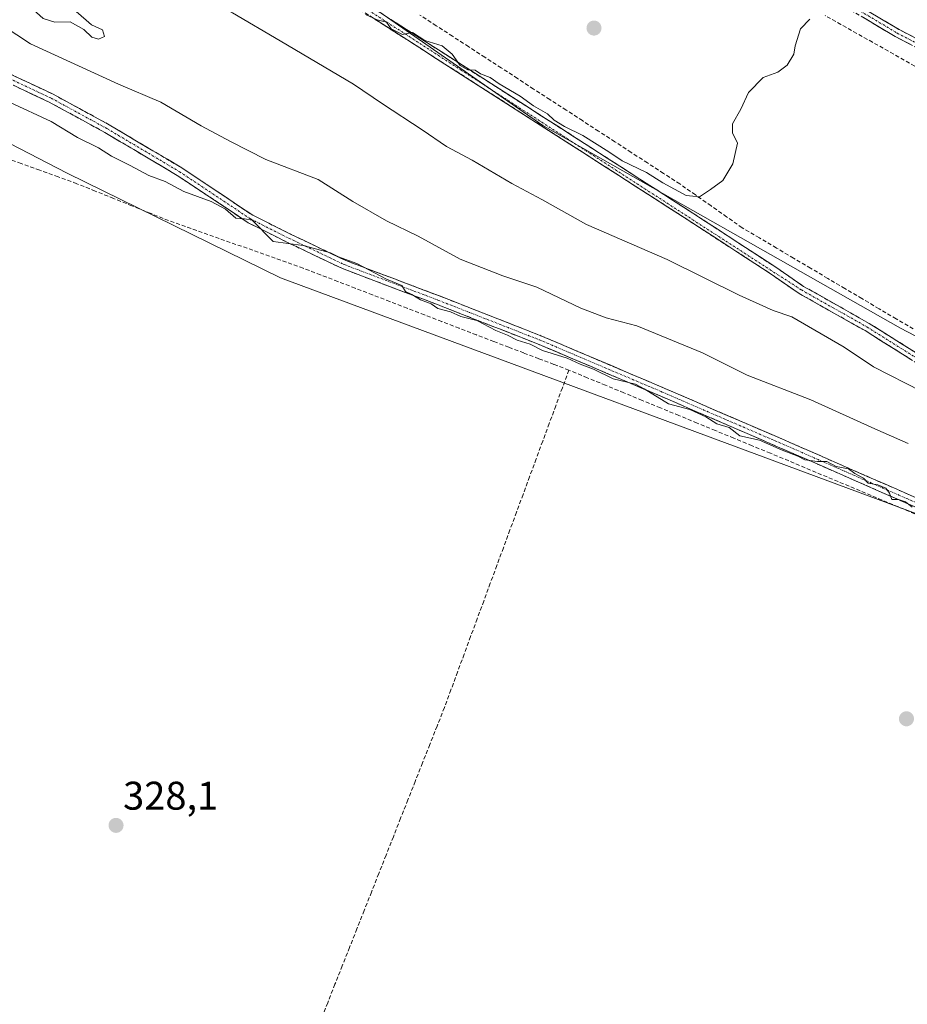
# Model space of a CAD drawing. Units: metres. Extents: x 611562 to 615032, y 4685369 to 4687738.
# Drawn here: x 614030 to 614252, y 4686004 to 4686251 of the extents above; entities that cross this region are included whole.
import ezdxf
from ezdxf.enums import TextEntityAlignment as Align

# ---------------------------------------------------------------- set-up
doc = ezdxf.new("R2010")
doc.units = ezdxf.units.M
doc.header["$MEASUREMENT"] = 0
doc.linetypes.add('TRAZO_Y_PUNTO', pattern=[1, 0.5, -0.25, 0, -0.25])
doc.linetypes.add('TRAZOSX2', pattern=[1.5, 1, -0.5])
for name, color, linetype, lineweight in [('Arbolado forestal CxS', 92, 'Continuous', 0), ('Camino', 19, 'TRAZOSX2', 0), ('Camino Cxs', 19, 'Continuous', 0), ('Camino eje', 19, 'TRAZO_Y_PUNTO', 0), ('Carátula', 7, 'Continuous', 5), ('Corriente artificial lineal', 5, 'TRAZOSX2', 13), ('Cultivos herbáceos CxS', 92, 'Continuous', 0), ('Curva de nivel normal', 36, 'Continuous', 0), ('Punto de cota en terreno', 7, 'Continuous', 0), ('Rótulo de punto de cota en terreno', 19, 'Continuous', 0), ('Suelo desnudo CxS', 43, 'Continuous', 0)]:
    doc.layers.add(name, color=color, linetype=linetype, lineweight=lineweight)
doc.styles.add('Arial', font='arial.ttf', dxfattribs={"height": 0.2})

# ---------------------------------------------------------------- blocks, each defined once
blk = doc.blocks.new('*U156')
at = {"layer": 'Suelo desnudo CxS', "color": 43, "linetype": 'Continuous', "lineweight": 0}
for points in [[(614420.2627, 4685985.8738, 330.0037), (614381.7032, 4686016.4367, 329.4543), (614314.7626, 4686076.4432, 329.3923), (614305.6476, 4686091.5561, 330.2447), (614304.2098, 4686102.9701, 330.2936), (614299.0545, 4686107.9761, 330.2356), (614264.8907, 4686122.9864, 329.8046), (614095.0675, 4686185.9087, 328.3653), (614041.5491, 4686212.1888, 327.0367), (614012.7491, 4686227.0107, 327.5681)], [(614009.3617, 4686326.0441, 328.1614), (614087.6017, 4686275.0991, 329.5559), (614160.7605, 4686224.0815, 330.7508), (614250.4303, 4686173.3041, 332.335), (614287.0639, 4686154.1929, 332.0751), (614337.3511, 4686130.6391, 331.4851), (614397.2673, 4686092.0993, 333.8583), (614449.6987, 4686055.5287, 335.6915), (614497.1391, 4686025.7311, 336.5939), (614526.6493, 4686005.8339, 337.8778), (614542.4557, 4685999.2945, 337.494)]]:
    blk.add_polyline3d(points, dxfattribs=at)
blk = doc.blocks.new('*U161')
at = {"layer": 'Arbolado forestal CxS', "color": 92, "linetype": 'Continuous', "lineweight": 0}
blk.add_polyline3d([(614542.4557, 4685999.2945, 337.494), (614526.6493, 4686005.8339, 337.8778), (614497.1391, 4686025.7311, 336.5939), (614449.6987, 4686055.5287, 335.6915), (614397.2673, 4686092.0993, 333.8583), (614337.3511, 4686130.6391, 331.4851), (614287.0639, 4686154.1929, 332.0751), (614250.4303, 4686173.3041, 332.335), (614160.7605, 4686224.0815, 330.7508), (614087.6017, 4686275.0991, 329.5559), (614009.3617, 4686326.0441, 328.1614)], dxfattribs=at)
blk = doc.blocks.new('*U183')
at = {"layer": 'Curva de nivel normal', "color": 36, "linetype": 'Continuous', "lineweight": 0}
for points in [[(614253.4, 4686128.47, 330), (614251.7, 4686129.81, 330), (614249.98, 4686130.4, 330), (614248.31, 4686130.4, 330), (614247.68, 4686132.02, 330), (614246.8, 4686133.24, 330), (614244.8, 4686134.08, 330), (614242.36, 4686134.52, 330), (614241.18, 4686135.76, 330), (614239.02, 4686136.92, 330), (614237.46, 4686138.05, 330), (614234.36, 4686138.68, 330), (614232.02, 4686139.88, 330), (614229.67, 4686139.91, 330), (614226.49, 4686140.31, 330), (614224.72, 4686141.28, 330), (614220.82, 4686142.72, 330), (614215.08, 4686145.29, 330), (614210.15, 4686146.38, 330), (614207.55, 4686148.41, 330), (614204.45, 4686149.4, 330), (614201.69, 4686151.09, 330), (614197.66, 4686152.91, 330), (614192.34, 4686154.37, 330), (614186.2, 4686158.1, 330), (614184.04, 4686159.26, 330), (614178.4, 4686160.63, 330), (614173.49, 4686163.05, 330), (614170.13, 4686164.27, 330), (614166.92, 4686165.78, 330), (614160.73, 4686167.73, 330), (614157.62, 4686169.3, 330), (614154.36, 4686170.36, 330), (614151.93, 4686171.58, 330), (614148.98, 4686172.76, 330), (614144.24, 4686175.26, 330), (614140.26, 4686176.28, 330), (614137.64, 4686177.39, 330), (614134.47, 4686178.24, 330), (614132.82, 4686179.4, 330), (614130.11, 4686180.42, 330), (614127.99, 4686181.79, 330), (614126.35, 4686182.53, 330), (614125.45, 4686184, 330), (614121.62, 4686185.61, 330), (614114.17, 4686189.5, 330), (614109.58, 4686191.24, 330), (614107.56, 4686192.22, 330), (614100.69, 4686194.02, 330), (614093.21, 4686195.09, 330), (614087.9, 4686200.38, 330), (614086.02, 4686200.75, 330), (614083.84, 4686200.88, 330), (614081.22, 4686203.11, 330), (614077.64, 4686205.07, 330), (614070.83, 4686207.59, 330), (614066.14, 4686210.06, 330), (614061.98, 4686211.55, 330), (614057.38, 4686214.11, 330), (614052.62, 4686216.47, 330), (614049.36, 4686218.49, 330), (614044.16, 4686221.08, 330), (614037.53, 4686225.16, 330), (614027.09, 4686229.96, 330)], [(614116.3, 4686251.93, 330), (614119.29, 4686250.56, 330), (614121.63, 4686250.04, 330), (614122.77, 4686248.37, 330), (614125.61, 4686246.94, 330), (614128.12, 4686247.39, 330), (614131.19, 4686245.41, 330), (614135.55, 4686244.08, 330), (614138.08, 4686242, 330), (614140.04, 4686239.16, 330), (614142.03, 4686238.1, 330), (614143.82, 4686238, 330), (614145.2, 4686237.09, 330), (614147.62, 4686236.16, 330), (614149.87, 4686234.58, 330), (614155.15, 4686231.5, 330), (614158.46, 4686229.04, 330), (614161.98, 4686227, 330), (614163.65, 4686225.46, 330), (614166.25, 4686223.83, 330), (614170.84, 4686221.65, 330), (614177.33, 4686217.55, 330), (614180.72, 4686215.27, 330), (614186.81, 4686212.34, 330), (614190.92, 4686209.71, 330), (614196.73, 4686206.54, 330), (614200.07, 4686206.26, 330), (614202.83, 4686208.12, 330), (614205.91, 4686210.35, 330), (614208.46, 4686214.55, 330), (614209.58, 4686219.69, 330), (614208.36, 4686222.27, 330), (614208.38, 4686224.57, 330), (614210.46, 4686228.24, 330), (614212.38, 4686232.35, 330), (614216, 4686236.18, 330), (614219.69, 4686237.5, 330), (614222.04, 4686239.26, 330), (614223.72, 4686242, 330), (614224.05, 4686244.11, 330), (614225.42, 4686248.34, 330), (614227.7, 4686250.75, 330)]]:
    blk.add_polyline3d(points, dxfattribs=at)
blk = doc.blocks.new('5PATER')
at = {"layer": 'Carátula', "linetype": 'Continuous', "lineweight": 5}
h = blk.add_hatch(color=250, dxfattribs=at)
edge = h.paths.add_edge_path()
edge.add_ellipse((0, 0.01), major_axis=(-1.33, -1.34), ratio=0.999422, start_angle=0, end_angle=360)

msp = doc.modelspace()

# ---------------------------------------------------------------- linework, layer by layer
at = {"layer": 'Arbolado forestal CxS', "color": 92, "linetype": 'Continuous', "lineweight": 0}
msp.add_polyline3d([(613884.6, 4686397.91, 327.81), (613893.99, 4686396.77, 327.51), (613993.34, 4686335.97, 328.18), (614009.36, 4686326.04, 328.16), (614087.6, 4686275.1, 329.56), (614160.76, 4686224.08, 330.75), (614250.43, 4686173.3, 332.33), (614287.06, 4686154.19, 332.08), (614337.35, 4686130.64, 331.49), (614397.27, 4686092.1, 333.86), (614449.7, 4686055.53, 335.69), (614497.14, 4686025.73, 336.59), (614526.65, 4686005.83, 337.88), (614542.46, 4685999.29, 337.49)], dxfattribs=at)
at = {"layer": 'Camino', "color": 19, "linetype": 'TRAZOSX2', "lineweight": 0}
for points in [[(613990.23, 4686401.38), (614032.79, 4686375.73), (614083.31, 4686346.02), (614107.22, 4686332.7), (614128.33, 4686318.87), (614185.12, 4686285.52), (614218.24, 4686267.15), (614250.13, 4686248.14), (614341.08, 4686201.29), (614359.58, 4686190.77), (614431.82, 4686154.18), (614455.55, 4686140.7), (614482.02, 4686126.98), (614515.46, 4686107.85), (614567.38, 4686080.8), (614580.96, 4686072.82), (614611.8, 4686057.77), (614627.49, 4686048.46), (614645.3, 4686039.3), (614669.56, 4686023.87), (614697.35, 4686010.17), (614764.83, 4685972.08)], [(614785.08, 4685958.87), (614763.87, 4685970.33), (614696.42, 4686008.4), (614668.58, 4686022.13), (614644.31, 4686037.56), (614626.52, 4686046.71), (614610.85, 4686056.01), (614580.01, 4686071.05), (614566.41, 4686079.05), (614514.5, 4686106.09), (614481.06, 4686125.22), (614454.59, 4686138.94), (614430.87, 4686152.42), (614358.64, 4686189), (614340.13, 4686199.53), (614249.16, 4686246.39), (614217.25, 4686265.42), (614184.13, 4686283.78), (614127.28, 4686317.17), (614106.18, 4686330.99), (614082.32, 4686344.28), (614031.77, 4686374.01), (613989.14, 4686399.7)], [(613993.3, 4686329.94), (614038.14, 4686302.93), (614068.75, 4686283.27), (614110.17, 4686258.7), (614168.74, 4686221.23), (614197.38, 4686202.81), (614218.7, 4686188.94), (614226.18, 4686183.8), (614242.65, 4686174.51), (614266.19, 4686159.76), (614286.52, 4686142.72), (614296.92, 4686135.14), (614306.61, 4686128.05), (614307.39, 4686127.08)], [(614307.48, 4686103.44), (614309.25, 4686113.14), (614309.39, 4686118.07), (614307.81, 4686123.22), (614305.15, 4686126.51), (614295.68, 4686133.45), (614285.23, 4686141.06), (614264.95, 4686158.06), (614241.58, 4686172.71), (614225.07, 4686182.01), (614217.53, 4686187.2), (614196.24, 4686201.05), (614167.6, 4686219.46), (614109.07, 4686256.91), (614067.65, 4686281.48), (614037.03, 4686301.15), (613992.17, 4686328.17)], [(614003.9, 4686246.41), (614004.35, 4686247.41), (614024.47, 4686238.31), (614038.05, 4686231.94), (614052.07, 4686224.3), (614070.31, 4686213.48), (614088.06, 4686201.64), (614097.73, 4686196.81), (614111.44, 4686190.27), (614134.89, 4686181.4), (614160.31, 4686171.44), (614191.23, 4686158.31), (614224.05, 4686144.13), (614260.25, 4686128.25), (614278.94, 4686119.97), (614296.55, 4686109.57), (614307.48, 4686103.44)], [(614307.31, 4686101.02), (614295.45, 4686107.66), (614277.93, 4686118.01), (614259.36, 4686126.24), (614223.17, 4686142.11), (614190.37, 4686156.29), (614159.48, 4686169.4), (614134.1, 4686179.34), (614110.57, 4686188.25), (614096.76, 4686194.83), (614086.95, 4686199.74), (614069.14, 4686211.61), (614050.98, 4686222.38), (614037.06, 4686229.98), (614023.55, 4686236.31), (614003.45, 4686245.41), (614003.9, 4686246.41)]]:
    msp.add_lwpolyline(points, dxfattribs=at)
at = {"layer": 'Camino Cxs', "color": 19, "linetype": 'Continuous', "lineweight": 0}
for points in [[(614242.16, 4686252.89, 331.75), (614246.14, 4686250.52, 331.78), (614250.13, 4686248.14, 331.82), (614254.46, 4686245.91, 331.94)], [(614253.27, 4686165.39, 333.41), (614249.37, 4686167.83, 333.26), (614245.48, 4686170.27, 333.13), (614241.58, 4686172.71, 333.13), (614237.45, 4686175.04, 332.92), (614233.33, 4686177.36, 333.06), (614229.2, 4686179.69, 333.01), (614225.07, 4686182.01, 333.09), (614221.3, 4686184.61, 332.79), (614217.53, 4686187.2, 332.6), (614213.98, 4686189.51, 332.34), (614210.43, 4686191.82, 332.13), (614206.89, 4686194.13, 331.7), (614203.34, 4686196.43, 331.78), (614199.79, 4686198.74, 331.36), (614196.24, 4686201.05, 331.36), (614192.15, 4686203.68, 330.87), (614188.06, 4686206.31, 330.94), (614183.97, 4686208.94, 330.88), (614179.87, 4686211.57, 330.86), (614175.78, 4686214.2, 330.53), (614171.69, 4686216.83, 330.63), (614167.6, 4686219.46, 330.3), (614163.42, 4686222.14, 330.52), (614159.24, 4686224.81, 330.47), (614155.06, 4686227.49, 330.37), (614150.88, 4686230.16, 330.18), (614146.7, 4686232.84, 330.19), (614142.52, 4686235.51, 330.12), (614138.34, 4686238.19, 330.08), (614134.15, 4686240.86, 330.12), (614129.97, 4686243.54, 330.04), (614125.79, 4686246.21, 330.08), (614121.61, 4686248.89, 329.94), (614117.43, 4686251.56, 330.07)], [(614122.72, 4686250.67, 329.74), (614126.9, 4686247.99, 329.9), (614131.09, 4686245.32, 329.82), (614135.27, 4686242.64, 329.85), (614139.46, 4686239.97, 329.83), (614143.64, 4686237.29, 329.8), (614147.82, 4686234.61, 329.85), (614152.01, 4686231.94, 329.97), (614156.19, 4686229.26, 329.98), (614160.37, 4686226.58, 330.09), (614164.56, 4686223.91, 330.13), (614168.74, 4686221.23, 330.07), (614172.83, 4686218.6, 330.13), (614176.92, 4686215.97, 330.07), (614181.01, 4686213.34, 330.35), (614185.11, 4686210.7, 330.35), (614189.2, 4686208.07, 330.43), (614193.29, 4686205.44, 330.46), (614197.38, 4686202.81, 330.89), (614200.93, 4686200.5, 330.96), (614204.49, 4686198.19, 331.35), (614208.04, 4686195.88, 331.59), (614211.59, 4686193.56, 331.71), (614215.15, 4686191.25, 331.96), (614218.7, 4686188.94, 332.16), (614222.44, 4686186.37, 332.42), (614226.18, 4686183.8, 332.62), (614230.3, 4686181.48, 332.48), (614234.42, 4686179.16, 332.53), (614238.53, 4686176.83, 332.51), (614242.65, 4686174.51, 332.6), (614246.57, 4686172.05, 332.67), (614250.5, 4686169.59, 332.77), (614254.42, 4686167.14, 332.89)], [(614253.49, 4686244.16, 331.64), (614249.16, 4686246.39, 331.44), (614245.17, 4686248.77, 331.45), (614241.18, 4686251.15, 331.28)], [(614027.86, 4686236.72, 331.02), (614031.26, 4686235.13, 331.02), (614034.66, 4686233.53, 330.93), (614038.05, 4686231.94, 330.9), (614041.56, 4686230.03, 331.03), (614045.06, 4686228.12, 331), (614048.56, 4686226.21, 330.92), (614052.07, 4686224.3, 330.82), (614055.72, 4686222.13, 330.83), (614059.37, 4686219.97, 330.75), (614063.02, 4686217.8, 330.61), (614066.66, 4686215.64, 330.59), (614070.31, 4686213.48, 330.53), (614073.86, 4686211.11, 330.37), (614077.41, 4686208.74, 330.22), (614080.96, 4686206.38, 330.19), (614084.51, 4686204.01, 330.14), (614088.06, 4686201.64, 330.04), (614091.28, 4686200.03, 330.18), (614094.51, 4686198.42, 330.1), (614097.73, 4686196.81, 330.07), (614101.15, 4686195.18, 330.09), (614104.58, 4686193.54, 329.97), (614108.01, 4686191.91, 329.83), (614111.44, 4686190.27, 329.98), (614115.34, 4686188.79, 329.97), (614119.25, 4686187.32, 329.89), (614123.16, 4686185.84, 330.02), (614127.07, 4686184.36, 330.14), (614130.98, 4686182.88, 330.1), (614134.89, 4686181.4, 330.18), (614139.13, 4686179.74, 330.33), (614143.37, 4686178.08, 330.18), (614147.6, 4686176.42, 330.22), (614151.84, 4686174.76, 330.28), (614156.08, 4686173.1, 330.21), (614160.31, 4686171.44, 330.25), (614164.73, 4686169.57, 330.33), (614169.15, 4686167.69, 330.16), (614173.57, 4686165.81, 330.26), (614177.98, 4686163.94, 330.26), (614182.4, 4686162.06, 330.28), (614186.82, 4686160.19, 330.31), (614191.23, 4686158.31, 330.26), (614195.34, 4686156.54, 330.3), (614199.44, 4686154.76, 330.27), (614203.54, 4686152.99, 330.25), (614207.64, 4686151.22, 330.28), (614211.74, 4686149.45, 330.29), (614215.85, 4686147.67, 330.19), (614219.95, 4686145.9, 330.27), (614224.05, 4686144.13, 330.17), (614228.57, 4686142.14, 330.06), (614233.1, 4686140.16, 330.21), (614237.62, 4686138.17, 330.05), (614242.15, 4686136.19, 330.17), (614246.67, 4686134.2, 330.12), (614251.2, 4686132.22, 330.06), (614255.72, 4686130.23, 330.34)], [(614254.84, 4686128.22, 329.97), (614250.31, 4686130.2, 329.94), (614245.79, 4686132.19, 329.83), (614241.27, 4686134.17, 329.88), (614236.74, 4686136.16, 329.77), (614232.22, 4686138.14, 329.91), (614227.69, 4686140.13, 329.73), (614223.17, 4686142.11, 329.85), (614219.07, 4686143.88, 329.96), (614214.97, 4686145.65, 329.92), (614210.87, 4686147.43, 329.93), (614206.77, 4686149.2, 329.87), (614202.67, 4686150.97, 329.94), (614198.57, 4686152.74, 329.93), (614194.47, 4686154.52, 330.04), (614190.37, 4686156.29, 330.04), (614185.96, 4686158.16, 330.02), (614181.54, 4686160.04, 330.03), (614177.13, 4686161.91, 329.95), (614172.72, 4686163.78, 329.92), (614168.31, 4686165.66, 329.84), (614163.89, 4686167.53, 330.01), (614159.48, 4686169.4, 329.96), (614155.25, 4686171.06, 329.84), (614151.02, 4686172.72, 329.91), (614146.79, 4686174.37, 329.93), (614142.56, 4686176.03, 329.74), (614138.33, 4686177.69, 329.94), (614134.1, 4686179.34, 329.82), (614130.18, 4686180.83, 329.6), (614126.26, 4686182.31, 329.67), (614122.34, 4686183.8, 329.71), (614118.41, 4686185.28, 329.46), (614114.49, 4686186.76, 329.45), (614110.57, 4686188.25, 329.62), (614107.12, 4686189.9, 329.41), (614103.67, 4686191.54, 329.47), (614100.21, 4686193.19, 329.78), (614096.76, 4686194.83, 329.83), (614093.49, 4686196.47, 329.79), (614090.22, 4686198.1, 329.81), (614086.95, 4686199.74, 329.69), (614083.39, 4686202.11, 329.72), (614079.83, 4686204.49, 329.9), (614076.27, 4686206.86, 329.9), (614072.7, 4686209.24, 330.13), (614069.14, 4686211.61, 330.22), (614065.51, 4686213.77, 330.31), (614061.88, 4686215.92, 330.35), (614058.25, 4686218.08, 330.48), (614054.61, 4686220.23, 330.54), (614050.98, 4686222.38, 330.53), (614047.5, 4686224.28, 330.65), (614044.02, 4686226.18, 330.66), (614040.54, 4686228.08, 330.7), (614037.06, 4686229.98, 330.56), (614032.55, 4686232.09, 330.62), (614028.05, 4686234.2, 330.72)]]:
    msp.add_polyline3d(points, dxfattribs=at)
at = {"layer": 'Camino eje', "color": 19, "linetype": 'TRAZO_Y_PUNTO', "lineweight": 0}
for points in [[(613989.69, 4686400.54), (614032.28, 4686374.87), (614082.82, 4686345.15), (614106.7, 4686331.85), (614127.81, 4686318.02), (614184.63, 4686284.65), (614217.75, 4686266.29), (614249.65, 4686247.27), (614340.61, 4686200.41), (614359.11, 4686189.89), (614431.35, 4686153.3), (614455.07, 4686139.82), (614481.54, 4686126.1), (614514.98, 4686106.97), (614566.9, 4686079.93), (614580.49, 4686071.94), (614611.33, 4686056.89), (614627.01, 4686047.59), (614644.81, 4686038.43), (614669.07, 4686023), (614696.89, 4686009.29), (614786.84, 4685959.06)], [(613992.74, 4686329.06), (614037.59, 4686302.04), (614068.2, 4686282.38), (614109.62, 4686257.81), (614225.63, 4686182.91), (614242.12, 4686173.61), (614265.57, 4686158.91), (614285.88, 4686141.89), (614305.88, 4686127.28), (614306.97, 4686125.93)], [(614003.9, 4686246.41), (614024.01, 4686237.31), (614037.55, 4686230.96), (614051.52, 4686223.34), (614069.73, 4686212.54), (614087.51, 4686200.69), (614097.24, 4686195.82), (614111, 4686189.26), (614134.5, 4686180.37), (614159.9, 4686170.42), (614190.8, 4686157.3), (614223.61, 4686143.12), (614259.8, 4686127.24), (614278.43, 4686118.99), (614296, 4686108.62), (614307.39, 4686102.23)]]:
    msp.add_lwpolyline(points, dxfattribs=at)
at = {"layer": 'Corriente artificial lineal', "color": 5, "linetype": 'TRAZOSX2', "lineweight": 13}
for points in [[(614253.67, 4686173.13, 331.64), (614249.38, 4686175.67, 331.73), (614245.09, 4686178.2, 331.61), (614240.81, 4686180.74, 331.66), (614236.52, 4686183.27, 331.48), (614232.23, 4686185.81, 331.6), (614227.94, 4686188.35, 331.52), (614223.65, 4686190.88, 331.65), (614219.37, 4686193.42, 331.47), (614215.08, 4686195.95, 331.48), (614210.79, 4686198.49, 331.51), (614206.88, 4686201.23, 331.34), (614202.97, 4686203.98, 330.69), (614199.06, 4686206.72, 329.96), (614195.15, 4686209.46, 329.45), (614191.08, 4686212.11, 329.4), (614187.01, 4686214.75, 329.35), (614182.93, 4686217.39, 329.31), (614178.86, 4686220.04, 329.27), (614174.79, 4686222.69, 329.27), (614170.72, 4686225.33, 329.32), (614166.65, 4686227.97, 329.1), (614162.57, 4686230.62, 329.3), (614158.5, 4686233.26, 329.17), (614154.43, 4686235.91, 329.24), (614150.36, 4686238.56, 329.07), (614146.29, 4686241.2, 329.09), (614142.21, 4686243.85, 329.25), (614138.14, 4686246.49, 329.19), (614134.07, 4686249.13, 329.16), (614130, 4686251.78, 329.16)], [(614255.35, 4686238.29, 330.75), (614251.39, 4686240.51, 330.82), (614247.43, 4686242.74, 330.62), (614243.47, 4686244.97, 330.65), (614239.51, 4686247.2, 330.49), (614235.55, 4686249.42, 330.23), (614231.59, 4686251.65, 330.79)], [(614167.34, 4686162.82, 329.44), (614163.57, 4686164.25, 329.63), (614159.8, 4686165.68, 329.72), (614156.03, 4686167.12, 329.46), (614152.26, 4686168.55, 329.24), (614148.49, 4686169.99, 329.57), (614144.14, 4686171.66, 329.52), (614139.8, 4686173.33, 329.02), (614135.46, 4686175, 329.31), (614131.12, 4686176.67, 329.34), (614126.78, 4686178.34, 328.68), (614122.44, 4686180.02, 329.18), (614118.09, 4686181.69, 328.89), (614113.75, 4686183.36, 328.47), (614109.41, 4686185.03, 328.65), (614105.07, 4686186.7, 328.77), (614100.73, 4686188.37, 328.54), (614096.51, 4686189.86, 329.18), (614092.29, 4686191.35, 329.03), (614088.08, 4686192.84, 327.97), (614083.86, 4686194.33, 327.64), (614079.64, 4686195.82, 327.76), (614075.43, 4686197.3, 327.39), (614071.21, 4686198.79, 327.24), (614066.99, 4686200.28, 327.44), (614062.39, 4686202.13, 327.16), (614057.79, 4686203.98, 327.23), (614053.18, 4686205.84, 327.28), (614048.58, 4686207.69, 326.95), (614043.98, 4686209.54, 327.08), (614039.32, 4686211.22, 327.08), (614034.66, 4686212.9, 326.74), (614030, 4686214.59, 326.86), (614025.34, 4686216.27, 326.87)], [(614167.34, 4686162.82, 329.44), (614165.7, 4686158.37, 329.27), (614164.06, 4686153.91, 328.75), (614162.41, 4686149.46, 328.62), (614160.77, 4686145.01, 328.68), (614159.13, 4686140.56, 328.32), (614157.49, 4686136.11, 328.4), (614155.84, 4686131.66, 328.43), (614154.2, 4686127.21, 328.11), (614152.56, 4686122.76, 327.96), (614150.91, 4686118.31, 328.49), (614149.27, 4686113.86, 328.17), (614147.63, 4686109.41, 328.28), (614145.99, 4686104.96, 328.56), (614144.34, 4686100.51, 328.29), (614142.7, 4686096.06, 328.36), (614141.06, 4686091.61, 328.56), (614139.42, 4686087.16, 328.34), (614137.77, 4686082.71, 328.28), (614136.13, 4686078.26, 328.58), (614134.3, 4686073.64, 328.25), (614132.47, 4686069.02, 328.56), (614130.64, 4686064.39, 328.65), (614128.81, 4686059.77, 328.53), (614126.98, 4686055.15, 328.19), (614125.15, 4686050.53, 328.5), (614123.33, 4686045.9, 328.64), (614121.5, 4686041.28, 328.84), (614119.67, 4686036.66, 328.62), (614117.84, 4686032.04, 328.47), (614116.01, 4686027.41, 328.72), (614114.18, 4686022.79, 328.58), (614112.35, 4686018.17, 328.72), (614110.52, 4686013.55, 328.95), (614108.69, 4686008.93, 328.71), (614106.86, 4686004.3, 328.88), (614105.03, 4685999.68, 328.84)], [(614255.48, 4686126.21, 329.78), (614251.35, 4686127.95, 329.88), (614247.22, 4686129.68, 329.69), (614243.09, 4686131.41, 329.63), (614238.96, 4686133.15, 329.6), (614234.83, 4686134.88, 329.52), (614230.7, 4686136.62, 329.55), (614226.57, 4686138.35, 329.38), (614222.44, 4686140.09, 329.52), (614217.85, 4686141.98, 329.63), (614213.25, 4686143.88, 329.62), (614208.66, 4686145.77, 329.52), (614204.07, 4686147.66, 329.54), (614199.48, 4686149.56, 329.53), (614194.89, 4686151.45, 329.56), (614190.3, 4686153.35, 329.75), (614185.71, 4686155.24, 329.64), (614181.12, 4686157.13, 329.6), (614176.52, 4686159.03, 329.58), (614171.93, 4686160.92, 329.53), (614167.34, 4686162.82, 329.44)]]:
    msp.add_polyline3d(points, dxfattribs=at)
at = {"layer": 'Cultivos herbáceos CxS', "color": 92, "linetype": 'Continuous', "lineweight": 0}
for points in [[(614435.35, 4685975.1, 330.51), (614435.39, 4685975.12, 330.51), (614420.26, 4685985.87, 330), (614381.7, 4686016.44, 329.45), (614314.76, 4686076.44, 329.39), (614305.65, 4686091.56, 330.24), (614304.21, 4686102.97, 330.29), (614299.05, 4686107.98, 330.24), (614264.89, 4686122.99, 329.8), (614095.07, 4686185.91, 328.37), (614041.55, 4686212.19, 327.04), (614012.75, 4686227.01, 327.57), (614007.06, 4686228.82, 327.37), (613997.43, 4686231.87, 327.13), (613979.08, 4686227.15, 326.42), (613943.54, 4686225.36, 326.02), (613932.66, 4686231.54, 325.68), (613901.27, 4686292.08, 327.03), (613861.22, 4686337.87, 325.82), (613821.95, 4686373.5, 325.87), (613817.23, 4686377.4, 325.55), (613804.59, 4686387.86, 325.62), (613780.63, 4686371.46, 325.71), (613780.63, 4686371.45, 325.71)], [(614012.75, 4686227.01, 327.57), (614041.55, 4686212.19, 327.04), (614095.07, 4686185.91, 328.37), (614264.89, 4686122.99, 329.8), (614299.05, 4686107.98, 330.24), (614304.21, 4686102.97, 330.29), (614305.65, 4686091.56, 330.24), (614314.76, 4686076.44, 329.39), (614381.7, 4686016.44, 329.45), (614420.26, 4685985.87, 330)]]:
    msp.add_polyline3d(points, dxfattribs=at)
at = {"layer": 'Curva de nivel normal', "color": 36, "linetype": 'Continuous', "lineweight": 0}
for points in [[(614255.85, 4686157.42, 335), (614243.73, 4686163.62, 335), (614236.38, 4686168.61, 335), (614223.25, 4686176.14, 335), (614218.55, 4686177.78, 335), (614210.01, 4686181.56, 335), (614191.96, 4686190.51, 335), (614171.74, 4686199.29, 335), (614160.59, 4686205.59, 335), (614153.02, 4686209.61, 335), (614143.09, 4686215.4, 335), (614136.62, 4686218.83, 335), (614130.51, 4686223.06, 335), (614120.64, 4686229.58, 335), (614113.36, 4686234.51, 335), (614094.91, 4686245.31, 335), (614083.02, 4686252.38, 335), (614060.4, 4686264.66, 335), (614045.09, 4686273.35, 335), (614035.51, 4686279.31, 335), (614023.4, 4686286.25, 335)], [(614049.39, 4686245.73, 340), (614050.89, 4686246.46, 340), (614050.4, 4686248.08, 340), (614047.64, 4686249.35, 340), (614046.34, 4686250.55, 340), (614040.68, 4686255.39, 340), (614034.39, 4686259.79, 340), (614032.15, 4686262.35, 340), (614029.63, 4686262.36, 340), (614025.25, 4686263.86, 340), (614022.33, 4686264.5, 340), (614023.22, 4686261.6, 340), (614024.81, 4686260.1, 340), (614025.9, 4686258.45, 340), (614028.41, 4686256.27, 340), (614031.4, 4686254.6, 340), (614035.49, 4686250.94, 340), (614038.42, 4686249.99, 340), (614042.29, 4686250.07, 340), (614045.71, 4686248.18, 340), (614047.71, 4686246.23, 340), (614049.39, 4686245.73, 340)], [(614025.52, 4686249.06, 335), (614032.39, 4686244.59, 335), (614054.45, 4686234.5, 335), (614065.03, 4686229.95, 335), (614075.14, 4686224.02, 335), (614082.48, 4686220.08, 335), (614091.39, 4686215.58, 335), (614104.48, 4686210.6, 335), (614113.18, 4686205.08, 335), (614121.62, 4686200.25, 335), (614129.56, 4686196.37, 335), (614140.1, 4686190.64, 335), (614150.8, 4686186.41, 335), (614159.3, 4686183.64, 335), (614170.35, 4686178.35, 335), (614176.69, 4686175.96, 335), (614184.35, 4686173.95, 335), (614200.87, 4686167.18, 335), (614212.02, 4686161.54, 335), (614227.99, 4686155.34, 335), (614244.03, 4686148.07, 335), (614252.38, 4686144.39, 335)]]:
    msp.add_polyline3d(points, dxfattribs=at)
at = {"layer": 'Suelo desnudo CxS', "color": 43, "linetype": 'Continuous', "lineweight": 0}
for points in [[(613884.6, 4686397.91, 327.81), (613893.99, 4686396.77, 327.51), (613993.34, 4686335.97, 328.18), (614009.36, 4686326.04, 328.16), (614087.6, 4686275.1, 329.56), (614160.76, 4686224.08, 330.75), (614250.43, 4686173.3, 332.33), (614287.06, 4686154.19, 332.08), (614337.35, 4686130.64, 331.49), (614397.27, 4686092.1, 333.86), (614449.7, 4686055.53, 335.69), (614497.14, 4686025.73, 336.59), (614526.65, 4686005.83, 337.88), (614542.46, 4685999.29, 337.49)], [(614435.35, 4685975.1, 330.51), (614435.39, 4685975.12, 330.51), (614420.26, 4685985.87, 330), (614381.7, 4686016.44, 329.45), (614314.76, 4686076.44, 329.39), (614305.65, 4686091.56, 330.24), (614304.21, 4686102.97, 330.29), (614299.05, 4686107.98, 330.24), (614264.89, 4686122.99, 329.8), (614095.07, 4686185.91, 328.37), (614041.55, 4686212.19, 327.04), (614012.75, 4686227.01, 327.57), (614007.06, 4686228.82, 327.37), (613997.43, 4686231.87, 327.13), (613979.08, 4686227.15, 326.42), (613943.54, 4686225.36, 326.02), (613932.66, 4686231.54, 325.68), (613901.27, 4686292.08, 327.03), (613861.22, 4686337.87, 325.82), (613821.95, 4686373.5, 325.87), (613817.23, 4686377.4, 325.55), (613804.59, 4686387.86, 325.62), (613780.63, 4686371.46, 325.71), (613780.63, 4686371.45, 325.71)]]:
    msp.add_polyline3d(points, dxfattribs=at)

# ---------------------------------------------------------------- block references
at = {"layer": 'Arbolado forestal CxS', "color": 92, "linetype": 'Continuous', "lineweight": 0}
msp.add_blockref('*U161', (0, 0), dxfattribs=at)
at = {"layer": 'Curva de nivel normal', "color": 36, "linetype": 'Continuous', "lineweight": 0}
msp.add_blockref('*U183', (0, 0), dxfattribs=at)
at = {"layer": 'Punto de cota en terreno', "linetype": 'Continuous', "lineweight": 0}
for p in [(614173.63, 4686248.52, 328.89), (614251.97, 4686075.44, 328.09), (614053.8, 4686048.73, 328.1)]:
    msp.add_blockref('5PATER', p, dxfattribs=at)
at = {"layer": 'Suelo desnudo CxS', "color": 43, "linetype": 'Continuous', "lineweight": 0}
msp.add_blockref('*U156', (0, 0), dxfattribs=at)

# ---------------------------------------------------------------- texts
at = {"layer": 'Rótulo de punto de cota en terreno', "color": 19, "linetype": 'Continuous', "lineweight": 0, "style": 'Arial'}
msp.add_text('328,1', height=7, dxfattribs=at).set_placement((614055.56, 4686050.49), align=Align.BOTTOM_LEFT)

doc.saveas('drawing.dxf')
